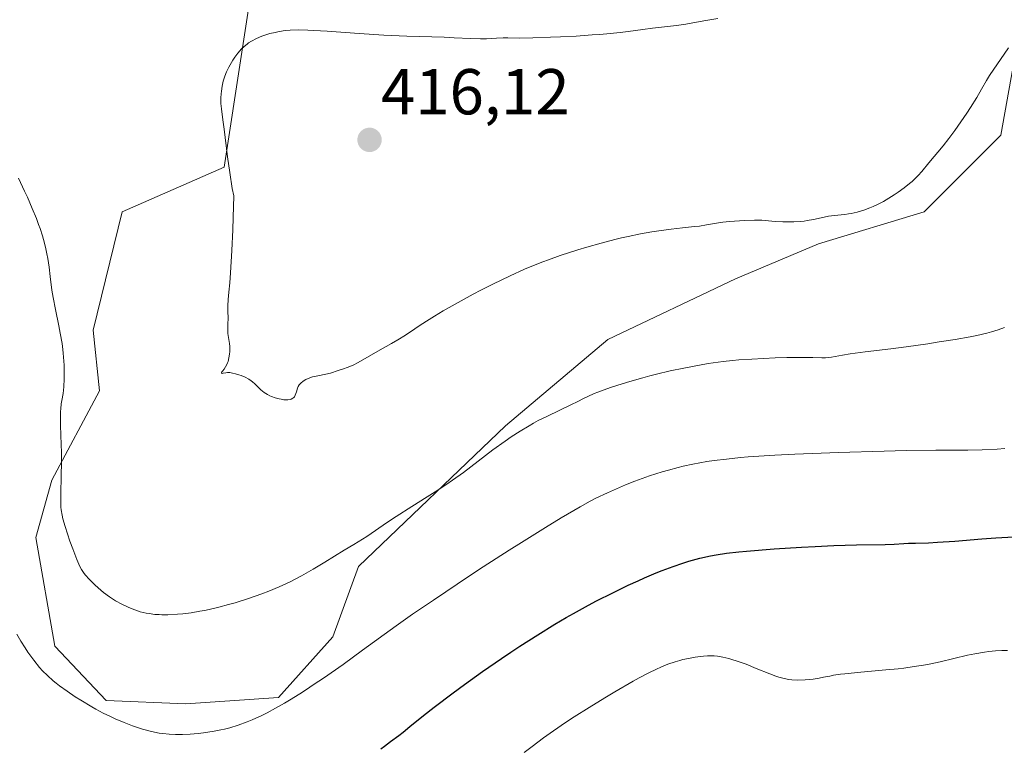
# Model space of a CAD drawing. Units: metres. Extents: x 622261 to 625747, y 4662409 to 4664783.
# Drawn here: x 624078 to 624230, y 4663579 to 4663692 of the extents above; entities that cross this region are included whole.
import ezdxf
from ezdxf.enums import TextEntityAlignment as Align

# ---------------------------------------------------------------- set-up
doc = ezdxf.new("R2010")
doc.units = ezdxf.units.M
doc.header["$MEASUREMENT"] = 0
for name, color, linetype, lineweight in [('Arbolado forestal CxS', 92, 'Continuous', 0), ('Carátula', 7, 'Continuous', 5), ('Curva de nivel maestra', 36, 'Continuous', 30), ('Curva de nivel normal', 36, 'Continuous', 0), ('Matorral CxS', 135, 'Continuous', 0), ('Punto de cota en terreno', 7, 'Continuous', 0), ('Rótulo de punto de cota en terreno', 19, 'Continuous', 0)]:
    doc.layers.add(name, color=color, linetype=linetype, lineweight=lineweight)
doc.styles.add('Arial', font='txt', dxfattribs={"height": 0.2})

# ---------------------------------------------------------------- blocks, each defined once
blk = doc.blocks.new('*U182')
at = {"layer": 'Curva de nivel normal', "color": 36, "linetype": 'Continuous', "lineweight": 0}
blk.add_polyline3d([(624077.77, 4663596.69, 405), (624078.38, 4663595.62, 405), (624079.02, 4663594.58, 405), (624079.47, 4663593.92, 405), (624080.36, 4663592.68, 405), (624081.25, 4663591.57, 405), (624081.72, 4663591.05, 405), (624082.48, 4663590.29, 405), (624083.34, 4663589.51, 405), (624083.83, 4663589.12, 405), (624084.36, 4663588.71, 405), (624085.51, 4663587.87, 405), (624086.76, 4663587.03, 405), (624087.62, 4663586.49, 405), (624089.31, 4663585.48, 405), (624089.93, 4663585.13, 405), (624091.11, 4663584.51, 405), (624092.23, 4663583.96, 405), (624092.95, 4663583.63, 405), (624094.32, 4663583.04, 405), (624095.62, 4663582.54, 405), (624096.25, 4663582.32, 405), (624097.17, 4663582.02, 405), (624098.53, 4663581.66, 405), (624099.72, 4663581.42, 405), (624100.33, 4663581.33, 405), (624101.28, 4663581.23, 405), (624102.28, 4663581.19, 405), (624102.82, 4663581.18, 405), (624103.37, 4663581.19, 405), (624104.54, 4663581.25, 405), (624105.75, 4663581.36, 405), (624106.57, 4663581.45, 405), (624108.22, 4663581.69, 405), (624109.29, 4663581.89, 405), (624109.83, 4663582.01, 405), (624110.64, 4663582.21, 405), (624111.93, 4663582.61, 405), (624113.34, 4663583.13, 405), (624114.11, 4663583.46, 405), (624115.6, 4663584.14, 405), (624116.41, 4663584.55, 405), (624117.71, 4663585.25, 405), (624119.13, 4663586.06, 405), (624119.89, 4663586.51, 405), (624121.5, 4663587.5, 405), (624122.36, 4663588.05, 405), (624123.71, 4663588.95, 405), (624125.14, 4663589.92, 405), (624128.15, 4663592.03, 405), (624131.17, 4663594.21, 405), (624136.37, 4663597.98, 405), (624138.9, 4663599.77, 405), (624142.15, 4663601.94, 405), (624144.06, 4663603.24, 405), (624147.55, 4663605.62, 405), (624149.81, 4663607.11, 405), (624153.82, 4663609.69, 405), (624155.72, 4663610.89, 405), (624159.42, 4663613.19, 405), (624161.88, 4663614.69, 405), (624164.78, 4663616.39, 405), (624166.32, 4663617.24, 405), (624167.24, 4663617.72, 405), (624169, 4663618.57, 405), (624170.85, 4663619.39, 405), (624171.8, 4663619.79, 405), (624173.27, 4663620.37, 405), (624175.49, 4663621.17, 405), (624177.46, 4663621.8, 405), (624178.44, 4663622.08, 405), (624179.93, 4663622.47, 405), (624180.69, 4663622.65, 405), (624182.22, 4663622.98, 405), (624184.37, 4663623.37, 405), (624185.52, 4663623.55, 405), (624187.42, 4663623.78, 405), (624189.58, 4663624, 405), (624190.78, 4663624.1, 405), (624194.88, 4663624.37, 405), (624197.97, 4663624.52, 405), (624204.73, 4663624.8, 405), (624211.79, 4663625.01, 405), (624215.17, 4663625.08, 405), (624219.75, 4663625.14, 405), (624224.7, 4663625.15, 405), (624226.94, 4663625.19, 405), (624229.23, 4663625.29, 405), (624230.44, 4663625.38, 405)], dxfattribs=at)
blk = doc.blocks.new('*U184')
at = {"layer": 'Curva de nivel normal', "color": 36, "linetype": 'Continuous', "lineweight": 0}
blk.add_polyline3d([(624156.14, 4663578.4, 395), (624157.39, 4663579.35, 395), (624159.15, 4663580.68, 395), (624160.15, 4663581.41, 395), (624161.85, 4663582.6, 395), (624162.82, 4663583.25, 395), (624163.87, 4663583.94, 395), (624166.18, 4663585.39, 395), (624168.59, 4663586.86, 395), (624170.17, 4663587.8, 395), (624173.01, 4663589.44, 395), (624173.9, 4663589.93, 395), (624175.4, 4663590.73, 395), (624176.59, 4663591.31, 395), (624177.25, 4663591.61, 395), (624178.37, 4663592.06, 395), (624179.49, 4663592.44, 395), (624180.18, 4663592.65, 395), (624180.64, 4663592.77, 395), (624181.54, 4663592.96, 395), (624182.56, 4663593.14, 395), (624183.87, 4663593.3, 395), (624184.46, 4663593.34, 395), (624185.17, 4663593.36, 395), (624185.51, 4663593.34, 395), (624186.02, 4663593.29, 395), (624186.86, 4663593.14, 395), (624187.75, 4663592.93, 395), (624188.25, 4663592.79, 395), (624189.07, 4663592.53, 395), (624190.45, 4663592.04, 395), (624191.99, 4663591.41, 395), (624194.09, 4663590.56, 395), (624195.05, 4663590.2, 395), (624195.49, 4663590.06, 395), (624196.3, 4663589.84, 395), (624197.03, 4663589.69, 395), (624197.51, 4663589.64, 395), (624198.44, 4663589.59, 395), (624199.55, 4663589.63, 395), (624200.29, 4663589.7, 395), (624200.78, 4663589.76, 395), (624201.73, 4663589.91, 395), (624202.39, 4663590.04, 395), (624203.37, 4663590.23, 395), (624203.96, 4663590.34, 395), (624205.05, 4663590.5, 395), (624205.71, 4663590.58, 395), (624208.18, 4663590.82, 395), (624212.04, 4663591.17, 395), (624213.92, 4663591.36, 395), (624214.79, 4663591.46, 395), (624216.39, 4663591.68, 395), (624217.84, 4663591.91, 395), (624218.74, 4663592.08, 395), (624220.45, 4663592.43, 395), (624224.66, 4663593.43, 395), (624225.79, 4663593.67, 395), (624227.26, 4663593.93, 395), (624227.96, 4663594.02, 395), (624228.98, 4663594.13, 395), (624229.94, 4663594.18, 395), (624230.83, 4663594.18, 395)], dxfattribs=at)
blk = doc.blocks.new('*U186')
at = {"layer": 'Curva de nivel normal', "color": 36, "linetype": 'Continuous', "lineweight": 0}
blk.add_polyline3d([(624230.36, 4663644.13, 410), (624229.37, 4663643.75, 410), (624228.36, 4663643.42, 410), (624227.65, 4663643.23, 410), (624226.07, 4663642.88, 410), (624225.05, 4663642.68, 410), (624222.76, 4663642.27, 410), (624220.26, 4663641.87, 410), (624218.54, 4663641.61, 410), (624215.16, 4663641.13, 410), (624212.81, 4663640.83, 410), (624208.82, 4663640.34, 410), (624206.51, 4663640.03, 410), (624205.34, 4663639.85, 410), (624203.65, 4663639.54, 410), (624202.72, 4663639.42, 410), (624202.15, 4663639.4, 410), (624200.73, 4663639.45, 410), (624199.08, 4663639.48, 410), (624196.74, 4663639.45, 410), (624194.94, 4663639.4, 410), (624191.35, 4663639.24, 410), (624189.3, 4663639.11, 410), (624188.34, 4663639.03, 410), (624186.92, 4663638.87, 410), (624184.59, 4663638.53, 410), (624182.15, 4663638.09, 410), (624180.82, 4663637.83, 410), (624178.73, 4663637.39, 410), (624176.61, 4663636.89, 410), (624175.55, 4663636.62, 410), (624174.5, 4663636.35, 410), (624172.48, 4663635.77, 410), (624170.61, 4663635.19, 410), (624169.47, 4663634.82, 410), (624167.54, 4663634.12, 410), (624166.96, 4663633.89, 410), (624165.98, 4663633.46, 410), (624165.42, 4663633.19, 410), (624164.34, 4663632.64, 410), (624163.44, 4663632.19, 410), (624159.73, 4663630.42, 410), (624158.31, 4663629.71, 410), (624157.6, 4663629.33, 410), (624156.9, 4663628.93, 410), (624155.51, 4663628.1, 410), (624154.13, 4663627.2, 410), (624153.2, 4663626.56, 410), (624151.32, 4663625.19, 410), (624146.76, 4663621.72, 410), (624145.09, 4663620.5, 410), (624144.21, 4663619.89, 410), (624142.4, 4663618.69, 410), (624141.17, 4663617.91, 410), (624138.76, 4663616.42, 410), (624136.34, 4663614.91, 410), (624135.01, 4663614.03, 410), (624131.82, 4663611.8, 410), (624131.18, 4663611.39, 410), (624129.82, 4663610.58, 410), (624128.32, 4663609.68, 410), (624125.32, 4663607.83, 410), (624123.55, 4663606.77, 410), (624121.73, 4663605.73, 410), (624120.84, 4663605.25, 410), (624119.96, 4663604.8, 410), (624118.28, 4663604.01, 410), (624116.67, 4663603.33, 410), (624115.62, 4663602.93, 410), (624113.55, 4663602.21, 410), (624111.49, 4663601.56, 410), (624110.47, 4663601.27, 410), (624108.96, 4663600.87, 410), (624107.48, 4663600.52, 410), (624106.76, 4663600.37, 410), (624106.05, 4663600.24, 410), (624104.69, 4663600.02, 410), (624103.4, 4663599.86, 410), (624102.58, 4663599.78, 410), (624101.07, 4663599.7, 410), (624100.15, 4663599.7, 410), (624099.72, 4663599.72, 410), (624099.09, 4663599.76, 410), (624098.18, 4663599.88, 410), (624097.74, 4663599.96, 410), (624096.83, 4663600.18, 410), (624096, 4663600.45, 410), (624095.58, 4663600.6, 410), (624094.94, 4663600.86, 410), (624093.98, 4663601.32, 410), (624093.01, 4663601.85, 410), (624092.54, 4663602.15, 410), (624092.07, 4663602.46, 410), (624091.16, 4663603.14, 410), (624090.31, 4663603.84, 410), (624089.79, 4663604.31, 410), (624088.9, 4663605.2, 410), (624088.37, 4663605.8, 410), (624088.14, 4663606.1, 410), (624087.74, 4663606.71, 410), (624087.49, 4663607.17, 410), (624087.33, 4663607.5, 410), (624087, 4663608.26, 410), (624086.38, 4663609.87, 410), (624085.96, 4663611.06, 410), (624085.21, 4663613.33, 410), (624084.86, 4663614.55, 410), (624084.74, 4663615.1, 410), (624084.61, 4663615.92, 410), (624084.56, 4663616.35, 410), (624084.52, 4663617.32, 410), (624084.52, 4663618.46, 410), (624084.6, 4663621.15, 410), (624084.65, 4663623.32, 410), (624084.64, 4663624.75, 410), (624084.55, 4663627.4, 410), (624084.5, 4663629.08, 410), (624084.48, 4663630.41, 410), (624084.51, 4663631.12, 410), (624084.53, 4663631.55, 410), (624084.62, 4663632.3, 410), (624084.7, 4663632.83, 410), (624084.89, 4663633.93, 410), (624085.01, 4663634.92, 410), (624085.07, 4663636.15, 410), (624085.08, 4663637.05, 410), (624085.05, 4663638.3, 410), (624085.02, 4663638.92, 410), (624084.93, 4663640.13, 410), (624084.86, 4663640.73, 410), (624084.73, 4663641.66, 410), (624084.46, 4663643.21, 410), (624084.23, 4663644.38, 410), (624083.7, 4663646.9, 410), (624083.34, 4663648.76, 410), (624083.17, 4663649.89, 410), (624082.9, 4663651.97, 410), (624082.72, 4663653.45, 410), (624082.52, 4663654.79, 410), (624082.4, 4663655.48, 410), (624082.17, 4663656.55, 410), (624081.87, 4663657.69, 410), (624081.69, 4663658.29, 410), (624081.33, 4663659.42, 410), (624081.11, 4663660.02, 410), (624080.76, 4663660.96, 410), (624080.13, 4663662.51, 410), (624079.37, 4663664.24, 410), (624078.94, 4663665.19, 410), (624077.98, 4663667.22, 410)], dxfattribs=at)
blk = doc.blocks.new('*U189')
at = {"layer": 'Curva de nivel maestra', "color": 36, "linetype": 'Continuous', "lineweight": 30}
blk.add_polyline3d([(624133.99, 4663578.95, 400), (624134.56, 4663579.4, 400), (624135.49, 4663580.09, 400), (624136.79, 4663581.05, 400), (624137.45, 4663581.56, 400), (624138.5, 4663582.43, 400), (624140.6, 4663584.15, 400), (624142.23, 4663585.42, 400), (624145.19, 4663587.64, 400), (624146.92, 4663588.91, 400), (624149.72, 4663590.92, 400), (624152.62, 4663592.94, 400), (624154.07, 4663593.92, 400), (624155.48, 4663594.86, 400), (624158.24, 4663596.62, 400), (624160.9, 4663598.25, 400), (624162.64, 4663599.27, 400), (624163.79, 4663599.92, 400), (624166.06, 4663601.16, 400), (624167.33, 4663601.83, 400), (624169.84, 4663603.1, 400), (624172.24, 4663604.26, 400), (624173.76, 4663604.96, 400), (624174.73, 4663605.39, 400), (624176.54, 4663606.16, 400), (624177.48, 4663606.53, 400), (624179.17, 4663607.17, 400), (624180.67, 4663607.69, 400), (624181.59, 4663607.97, 400), (624183.29, 4663608.44, 400), (624184.93, 4663608.82, 400), (624185.83, 4663608.98, 400), (624187.39, 4663609.22, 400), (624189.34, 4663609.44, 400), (624190.51, 4663609.55, 400), (624194.77, 4663609.89, 400), (624199.02, 4663610.16, 400), (624201.12, 4663610.27, 400), (624204.01, 4663610.4, 400), (624207.49, 4663610.5, 400), (624211.91, 4663610.54, 400), (624213.33, 4663610.61, 400), (624214.83, 4663610.72, 400), (624215.52, 4663610.76, 400), (624216.63, 4663610.78, 400), (624218.62, 4663610.83, 400), (624220, 4663610.9, 400), (624222.67, 4663611.09, 400), (624226.88, 4663611.43, 400), (624229.05, 4663611.59, 400), (624231.81, 4663611.77, 400)], dxfattribs=at)
blk = doc.blocks.new('5PATER')
at = {"layer": 'Carátula', "linetype": 'Continuous', "lineweight": 5}
h = blk.add_hatch(color=250, dxfattribs=at)
edge = h.paths.add_edge_path()
edge.add_ellipse((0, 0.01), major_axis=(-1.33, -1.34), ratio=0.999422, start_angle=0, end_angle=360)

msp = doc.modelspace()

# ---------------------------------------------------------------- linework, layer by layer
at = {"layer": 'Arbolado forestal CxS', "color": 92, "linetype": 'Continuous', "lineweight": 0}
for points in [[(624115.2437, 4663704.4821, 412.3794), (624109.8021, 4663668.9045, 415.2415), (624093.9999, 4663661.9911, 412.5081), (624089.5553, 4663643.7193, 411.6749), (624090.5429, 4663634.3367, 412.0911), (624083.1355, 4663620.5097, 410.2759), (624080.6661, 4663611.6207, 408.9947), (624083.6291, 4663594.8307, 406.9183), (624091.5301, 4663586.4357, 405.4388), (624103.8755, 4663585.9421, 405.9714), (624118.1963, 4663586.9301, 404.2201), (624126.5911, 4663596.3127, 405.3595), (624130.5419, 4663607.1769, 408.1961), (624153.2577, 4663628.9053, 409.5976), (624169.0599, 4663642.2387, 410.8789), (624188.8131, 4663651.6217, 412.3225), (624201.6525, 4663657.0539, 413.4843), (624217.9485, 4663661.9925, 413.1852), (624229.8001, 4663673.8443, 413.182), (624232.2697, 4663687.6713, 414.247), (624237.2079, 4663701.4985, 415.1858), (624262.1363, 4663708.3389, 415.7753)], [(624115.2437, 4663704.4821, 412.3794), (624109.8021, 4663668.9045, 415.2415), (624093.9999, 4663661.9911, 412.5081), (624089.5553, 4663643.7193, 411.6749), (624090.5429, 4663634.3367, 412.0911), (624083.1355, 4663620.5097, 410.2759), (624080.6661, 4663611.6207, 408.9947), (624083.6291, 4663594.8307, 406.9183), (624091.5301, 4663586.4357, 405.4388), (624103.8755, 4663585.9421, 405.9714), (624118.1963, 4663586.9301, 404.2201), (624126.5911, 4663596.3127, 405.3595), (624130.5419, 4663607.1769, 408.1961), (624153.2577, 4663628.9053, 409.5976), (624169.0599, 4663642.2387, 410.8789), (624188.8131, 4663651.6217, 412.3225), (624201.6525, 4663657.0539, 413.4843), (624217.9485, 4663661.9925, 413.1852), (624229.8001, 4663673.8443, 413.182), (624232.2697, 4663687.6713, 414.247)]]:
    msp.add_polyline3d(points, dxfattribs=at)
at = {"layer": 'Curva de nivel normal', "color": 36, "linetype": 'Continuous', "lineweight": 0}
msp.add_polyline3d([(624186.07, 4663691.9, 415), (624183.9, 4663691.52, 415), (624181.97, 4663691.15, 415), (624181.13, 4663691.01, 415), (624179.69, 4663690.82, 415), (624177.36, 4663690.55, 415), (624176, 4663690.38, 415), (624174.5, 4663690.19, 415), (624172.24, 4663689.89, 415), (624170.98, 4663689.74, 415), (624168.92, 4663689.53, 415), (624167.81, 4663689.42, 415), (624166.63, 4663689.33, 415), (624164.19, 4663689.17, 415), (624161.74, 4663689.04, 415), (624160.19, 4663688.97, 415), (624157.5, 4663688.89, 415), (624155.37, 4663688.86, 415), (624153.6, 4663688.87, 415), (624152.91, 4663688.87, 415), (624151.86, 4663688.82, 415), (624150.3, 4663688.75, 415), (624149.41, 4663688.74, 415), (624147.87, 4663688.78, 415), (624145.33, 4663688.91, 415), (624143.8, 4663688.97, 415), (624138.01, 4663689.13, 415), (624134.48, 4663689.3, 415), (624130.64, 4663689.56, 415), (624125.71, 4663689.92, 415), (624123.62, 4663690.05, 415), (624122.73, 4663690.09, 415), (624121.21, 4663690.12, 415), (624119.99, 4663690.07, 415), (624119.3, 4663690.02, 415), (624118.88, 4663689.96, 415), (624118.1, 4663689.83, 415), (624117.67, 4663689.74, 415), (624116.86, 4663689.54, 415), (624116.09, 4663689.3, 415), (624115.62, 4663689.13, 415), (624114.78, 4663688.79, 415), (624114, 4663688.39, 415), (624113.57, 4663688.11, 415), (624113.32, 4663687.93, 415), (624112.85, 4663687.54, 415), (624112.42, 4663687.12, 415), (624112.21, 4663686.89, 415), (624111.9, 4663686.52, 415), (624111.44, 4663685.9, 415), (624111.13, 4663685.42, 415), (624110.53, 4663684.38, 415), (624110.14, 4663683.61, 415), (624109.87, 4663682.96, 415), (624109.76, 4663682.65, 415), (624109.62, 4663682.17, 415), (624109.46, 4663681.4, 415), (624109.35, 4663680.63, 415), (624109.31, 4663680.22, 415), (624109.27, 4663679.62, 415), (624109.26, 4663678.76, 415), (624109.35, 4663677.94, 415), (624109.6, 4663676.23, 415), (624109.79, 4663674.79, 415), (624110.31, 4663670.52, 415), (624110.65, 4663668.05, 415), (624111.04, 4663665.62, 415), (624111.26, 4663664.49, 415), (624111.18, 4663661.12, 415), (624111.12, 4663659.19, 415), (624110.98, 4663655.99, 415), (624110.78, 4663652.58, 415), (624110.65, 4663651.03, 415), (624110.51, 4663649.57, 415), (624110.45, 4663649.01, 415), (624110.41, 4663648.44, 415), (624110.37, 4663647.48, 415), (624110.37, 4663646.71, 415), (624110.4, 4663645.49, 415), (624110.37, 4663644.68, 415), (624110.33, 4663643.67, 415), (624110.34, 4663643.2, 415), (624110.43, 4663642.55, 415), (624110.59, 4663641.66, 415), (624110.64, 4663641.16, 415), (624110.64, 4663640.41, 415), (624110.62, 4663640.01, 415), (624110.53, 4663639.43, 415), (624110.4, 4663638.88, 415), (624110.31, 4663638.63, 415), (624110.22, 4663638.4, 415), (624110, 4663638.01, 415), (624109.77, 4663637.69, 415), (624109.51, 4663637.38, 415), (624109.43, 4663637.26, 415), (624109.36, 4663637.09, 415), (624109.47, 4663637.02, 415), (624109.65, 4663637.03, 415), (624110.05, 4663637.11, 415), (624110.32, 4663637.14, 415), (624110.66, 4663637.13, 415), (624110.86, 4663637.11, 415), (624111.08, 4663637.07, 415), (624111.55, 4663636.96, 415), (624112.06, 4663636.8, 415), (624112.4, 4663636.68, 415), (624113.03, 4663636.41, 415), (624113.61, 4663636.1, 415), (624113.94, 4663635.89, 415), (624114.14, 4663635.73, 415), (624114.53, 4663635.39, 415), (624115.46, 4663634.5, 415), (624115.96, 4663634.08, 415), (624116.49, 4663633.74, 415), (624116.86, 4663633.56, 415), (624117.12, 4663633.45, 415), (624117.68, 4663633.25, 415), (624118.28, 4663633.08, 415), (624118.58, 4663633.01, 415), (624119.03, 4663632.94, 415), (624119.45, 4663632.91, 415), (624119.64, 4663632.92, 415), (624119.98, 4663632.97, 415), (624120.13, 4663633.02, 415), (624120.4, 4663633.17, 415), (624120.55, 4663633.31, 415), (624120.63, 4663633.41, 415), (624120.78, 4663633.66, 415), (624120.96, 4663634.19, 415), (624121.12, 4663634.71, 415), (624121.23, 4663634.98, 415), (624121.37, 4663635.23, 415), (624121.46, 4663635.35, 415), (624121.61, 4663635.52, 415), (624121.98, 4663635.83, 415), (624122.41, 4663636.09, 415), (624122.74, 4663636.24, 415), (624123.43, 4663636.47, 415), (624124.25, 4663636.66, 415), (624125.49, 4663636.9, 415), (624126.2, 4663637.07, 415), (624127.41, 4663637.44, 415), (624128.24, 4663637.72, 415), (624128.77, 4663637.92, 415), (624129.7, 4663638.31, 415), (624130.49, 4663638.7, 415), (624132.18, 4663639.68, 415), (624133.55, 4663640.45, 415), (624135.66, 4663641.62, 415), (624136.63, 4663642.18, 415), (624137.81, 4663642.93, 415), (624139.24, 4663643.91, 415), (624140.08, 4663644.48, 415), (624141.48, 4663645.37, 415), (624142.29, 4663645.87, 415), (624143.65, 4663646.68, 415), (624145.97, 4663648, 415), (624148.26, 4663649.24, 415), (624149.46, 4663649.87, 415), (624151.28, 4663650.8, 415), (624153.96, 4663652.1, 415), (624156.21, 4663653.12, 415), (624157.31, 4663653.58, 415), (624159.01, 4663654.26, 415), (624159.88, 4663654.59, 415), (624161.73, 4663655.24, 415), (624164.43, 4663656.12, 415), (624165.85, 4663656.55, 415), (624168.02, 4663657.17, 415), (624170.16, 4663657.73, 415), (624171.2, 4663657.98, 415), (624172.2, 4663658.2, 415), (624174.12, 4663658.59, 415), (624175.88, 4663658.9, 415), (624176.96, 4663659.07, 415), (624178.88, 4663659.32, 415), (624180.63, 4663659.52, 415), (624182.45, 4663659.7, 415), (624183.23, 4663659.8, 415), (624184.32, 4663659.98, 415), (624185.89, 4663660.26, 415), (624186.82, 4663660.39, 415), (624187.89, 4663660.51, 415), (624188.65, 4663660.57, 415), (624190.18, 4663660.67, 415), (624191.72, 4663660.72, 415), (624192.88, 4663660.68, 415), (624194.92, 4663660.5, 415), (624196.12, 4663660.45, 415), (624196.78, 4663660.44, 415), (624197.83, 4663660.46, 415), (624198.88, 4663660.52, 415), (624199.39, 4663660.57, 415), (624199.89, 4663660.64, 415), (624200.83, 4663660.8, 415), (624202.48, 4663661.16, 415), (624203.18, 4663661.31, 415), (624204.08, 4663661.43, 415), (624205.14, 4663661.51, 415), (624205.69, 4663661.57, 415), (624206.28, 4663661.66, 415), (624206.7, 4663661.74, 415), (624207.58, 4663661.96, 415), (624208.62, 4663662.27, 415), (624209.57, 4663662.62, 415), (624210.07, 4663662.82, 415), (624210.84, 4663663.18, 415), (624211.66, 4663663.6, 415), (624212.1, 4663663.85, 415), (624213.32, 4663664.61, 415), (624213.95, 4663665.04, 415), (624214.87, 4663665.69, 415), (624215.71, 4663666.36, 415), (624216.08, 4663666.68, 415), (624216.43, 4663667, 415), (624217.03, 4663667.61, 415), (624217.57, 4663668.22, 415), (624218.66, 4663669.56, 415), (624220.87, 4663672.21, 415), (624221.75, 4663673.32, 415), (624222.21, 4663673.93, 415), (624222.68, 4663674.57, 415), (624223.63, 4663675.91, 415), (624224.54, 4663677.26, 415), (624225.11, 4663678.13, 415), (624226.07, 4663679.66, 415), (624226.82, 4663680.94, 415), (624227.6, 4663682.31, 415), (624228.07, 4663683.07, 415), (624231.01, 4663687.35, 415)], dxfattribs=at)
at = {"layer": 'Matorral CxS', "color": 135, "linetype": 'Continuous', "lineweight": 0}
for points in [[(624115.2437, 4663704.4821, 412.3794), (624109.8021, 4663668.9045, 415.2415), (624093.9999, 4663661.9911, 412.5081), (624089.5553, 4663643.7193, 411.6749), (624090.5429, 4663634.3367, 412.0911), (624083.1355, 4663620.5097, 410.2759), (624080.6661, 4663611.6207, 408.9947), (624083.6291, 4663594.8307, 406.9183), (624091.5301, 4663586.4357, 405.4388), (624103.8755, 4663585.9421, 405.9714), (624118.1963, 4663586.9301, 404.2201), (624126.5911, 4663596.3127, 405.3595), (624130.5419, 4663607.1769, 408.1961), (624153.2577, 4663628.9053, 409.5976), (624169.0599, 4663642.2387, 410.8789), (624188.8131, 4663651.6217, 412.3225), (624201.6525, 4663657.0539, 413.4843), (624217.9485, 4663661.9925, 413.1852), (624229.8001, 4663673.8443, 413.182), (624232.2697, 4663687.6713, 414.247), (624237.2079, 4663701.4985, 415.1858), (624262.1363, 4663708.3389, 415.7753)], [(624232.2697, 4663687.6713, 414.247), (624229.8001, 4663673.8443, 413.182), (624217.9485, 4663661.9925, 413.1852), (624201.6525, 4663657.0539, 413.4843), (624188.8131, 4663651.6217, 412.3225), (624169.0599, 4663642.2387, 410.8789), (624153.2577, 4663628.9053, 409.5976), (624130.5419, 4663607.1769, 408.1961), (624126.5911, 4663596.3127, 405.3595), (624118.1963, 4663586.9301, 404.2201), (624103.8755, 4663585.9421, 405.9714), (624103.8755, 4663585.9421, 405.9714), (624091.5301, 4663586.4357, 405.4388), (624083.6291, 4663594.8307, 406.9183), (624080.6661, 4663611.6207, 408.9947), (624083.1355, 4663620.5097, 410.2759), (624090.5429, 4663634.3367, 412.0911), (624089.5553, 4663643.7193, 411.6749), (624093.9999, 4663661.9911, 412.5081), (624109.8021, 4663668.9045, 415.2415), (624115.2437, 4663704.4821, 412.3794)]]:
    msp.add_polyline3d(points, dxfattribs=at)

# ---------------------------------------------------------------- block references
at = {"layer": 'Curva de nivel maestra', "color": 36, "linetype": 'Continuous', "lineweight": 30}
msp.add_blockref('*U189', (0, 0), dxfattribs=at)
at = {"layer": 'Curva de nivel normal', "color": 36, "linetype": 'Continuous', "lineweight": 0}
for name in ['*U182', '*U186', '*U184']:
    msp.add_blockref(name, (0, 0), dxfattribs=at)
at = {"layer": 'Punto de cota en terreno', "linetype": 'Continuous', "lineweight": 0}
msp.add_blockref('5PATER', (624132.25, 4663673.11, 416.12), dxfattribs=at)

# ---------------------------------------------------------------- texts
at = {"layer": 'Rótulo de punto de cota en terreno', "color": 19, "linetype": 'Continuous', "lineweight": 0, "style": 'Arial'}
msp.add_text('416,12', height=7, dxfattribs=at).set_placement((624134.0139, 4663674.8739), align=Align.BOTTOM_LEFT)

doc.saveas('drawing.dxf')
